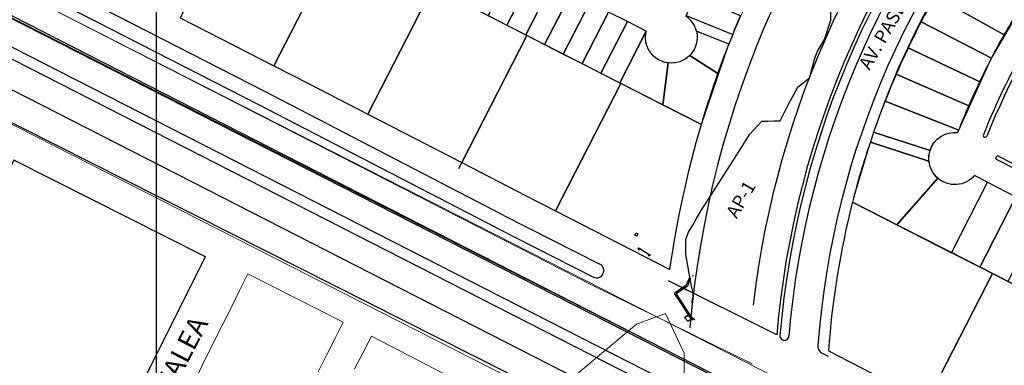
# Model space of a CAD drawing. Units: metres. Extents: x 601947 to 637752, y 2128649 to 2133551.
# Drawn here: x 604142 to 604515, y 2131547 to 2131678 of the extents above; entities that cross this region are included whole.
import ezdxf

# ---------------------------------------------------------------- set-up
doc = ezdxf.new("R2010")
doc.units = ezdxf.units.M
doc.header["$LTSCALE"] = 50
for name, color, linetype in [('ANA_PPUS INSERTADOS', 254, 'Continuous'), ('BASE_PRED_DONACION_ANA', 1, 'Continuous'), ('FPA-COORDENADAS', 251, 'Continuous')]:
    doc.layers.add(name, color=color, linetype=linetype)
for name, color, linetype, lineweight in [('BASE_ACUEDUCTO_ZACUALPAN', 230, 'Continuous', 30), ('FPA-CURVAS DE NIVEL', 252, 'Continuous', 20), ('FPA-MANZANAS', 7, 'Continuous', 0), ('FPA-NOMBRE DE CALLES', 252, 'Continuous', 0), ('FPA-PARCELAS', 44, 'Continuous', 0), ('FPA-TRAZA BASE VIALIDAD', 7, 'Continuous', 0)]:
    doc.layers.add(name, color=color, linetype=linetype, lineweight=lineweight)
doc.styles.add('Arial', font='arial.ttf')
doc.styles.add('style1', font='txt')

msp = doc.modelspace()

# ---------------------------------------------------------------- linework, layer by layer
at = {"layer": 'ANA_PPUS INSERTADOS'}
for p, q in [((604826.373, 2131328.291), (603786.117, 2131860.117)), ((604826.373, 2131300.218), (603780.849, 2131834.738)), ((604334.406, 2131672.21), (604308.485, 2131621.624)), ((604495.281, 2131589.781), (604508.962, 2131616.48)), ((604325.394, 2131604.059), (604362.075, 2131585.447)), ((604322.905, 2131599.154), (604359.586, 2131580.542)), ((604397.498, 2131580.871, 949.903), (604397.032, 2131581.053, 479.161)), ((604394.123, 2131565.192, 471.841), (604395.372, 2131563.786, 472.16))]:
    msp.add_line(p, q, dxfattribs=at)
at = {"layer": 'ANA_PPUS INSERTADOS', "ltscale": 5}
for p, q in [((604613.671, 2131529.176), (604457.764, 2131608.986)), ((604446.218, 2131551.713), (604448.531, 2131550.515))]:
    msp.add_line(p, q, dxfattribs=at)
at = {"layer": 'ANA_PPUS INSERTADOS'}
for points in [[(604826.373, 2131944.203), (604823.155, 2131938.585, -0.244618), (604642.436, 2131822.538, 0.1833787), (604520.107, 2131762.881, 0.1691249), (604429.079, 2131558.633), (604388.023, 2131579.052)], [(604826.373, 2131316.498), (603775.861, 2131853.568, 1), (603774.043, 2131850.01), (604948.282, 2131249.685)]]:
    msp.add_lwpolyline(points, format="xyb", dxfattribs=at)
at = {"layer": 'ANA_PPUS INSERTADOS', "ltscale": 5}
for points in [[(604263.208, 2131708.692), (604227.609, 2131726.933), (604202.998, 2131678.901), (604238.579, 2131660.626)], [(604298.807, 2131690.451), (604263.208, 2131708.692), (604238.579, 2131660.626), (604251.919, 2131653.767), (604274.147, 2131642.325)], [(604336.877, 2131695.664), (604329.757, 2131699.312), (604319.725, 2131679.733), (604326.845, 2131676.085)], [(604343.997, 2131692.016), (604336.877, 2131695.664), (604326.845, 2131676.085), (604333.964, 2131672.436)], [(604334.406, 2131672.21), (604298.807, 2131690.451), (604274.147, 2131642.325), (604309.707, 2131624.009)], [(604351.117, 2131688.368), (604343.997, 2131692.016), (604333.964, 2131672.436), (604341.084, 2131668.788)], [(604358.236, 2131684.72), (604351.117, 2131688.368), (604341.084, 2131668.788), (604348.204, 2131665.14)], [(604365.356, 2131681.071), (604358.236, 2131684.72), (604348.204, 2131665.14), (604355.324, 2131661.492)], [(604372.476, 2131677.423), (604365.356, 2131681.071), (604355.324, 2131661.492), (604362.443, 2131657.844)], [(604379.596, 2131673.775), (604372.476, 2131677.423), (604362.443, 2131657.844), (604369.563, 2131654.196)], [(604370.004, 2131653.97), (604334.406, 2131672.21), (604309.707, 2131624.009), (604334.156, 2131611.408), (604345.261, 2131605.68)], [(604457.768, 2131609), (604457.768, 2131609), (604457.768, 2131609)], [(604555.316, 2131559.049), (604546.415, 2131563.605), (604537.516, 2131568.16), (604528.612, 2131572.719), (604519.711, 2131577.275), (604510.809, 2131581.832), (604485.949, 2131533.316), (604503.358, 2131524.349), (604530.407, 2131510.437)]]:
    msp.add_lwpolyline(points, close=True, dxfattribs=at)
at = {"layer": 'ANA_PPUS INSERTADOS'}
for points in [[(604325.436, 2131604.037), (604235.083, 2131650.87), (604134.497, 2131702.469), (604127.437, 2131706.056)], [(604322.905, 2131599.154), (604232.562, 2131645.982), (604131.996, 2131697.57), (604124.946, 2131701.153)], [(604513.091, 2131626.381), (604549.47, 2131607.741), (604638.436, 2131562.158)], [(604512.452, 2131625.135), (604548.832, 2131606.495), (604637.798, 2131560.912)], [(604395.956, 2131580.386), (604394.794, 2131577.442), (604390.203, 2131574.348), (604393.346, 2131569.6), (604395.996, 2131565.353), (604397.302, 2131564.25)]]:
    msp.add_lwpolyline(points, dxfattribs=at)
at = {"layer": 'ANA_PPUS INSERTADOS', "ltscale": 5}
for points in [[(604520.254, 2131680.991), (604494.638, 2131696.606, 0.0086212), (604489.058, 2131687.086), (604515.197, 2131672.364, -0.0086212)], [(604515.197, 2131672.364), (604489.058, 2131687.086, 0.0086212), (604483.809, 2131677.38), (604510.441, 2131663.568, -0.0086212)], [(604387.877, 2131661.758, -0.4462419), (604379.59, 2131673.764), (604369.563, 2131654.196), (604385.844, 2131645.854)], [(604410.898, 2131668.883), (604398.637, 2131673.814, 0.0012505), (604398.637, 2131673.814, -0.2604002), (604396.098, 2131664.598), (604406.778, 2131657.71, -0.0046264)], [(604510.441, 2131663.568), (604483.809, 2131677.38, 0.0086212), (604478.899, 2131667.499), (604505.99, 2131654.613, -0.0086212)], [(604505.99, 2131654.613), (604478.899, 2131667.499, 0.0086212), (604474.332, 2131657.454), (604501.851, 2131645.51, -0.0086212)], [(604406.778, 2131657.71), (604396.098, 2131664.598, -0.2313817), (604387.877, 2131661.758), (604385.844, 2131645.854), (604400.504, 2131638.342, -0.0120907)], [(604501.851, 2131645.51), (604474.332, 2131657.454, 0.0086212), (604470.114, 2131647.258), (604498.029, 2131636.269, -0.0086212)], [(604400.504, 2131638.342), (604370.004, 2131653.97), (604345.261, 2131605.68), (604388.609, 2131583.395, -0.0367464)], [(604497.671, 2131635.357, -0.0008448), (604498.029, 2131636.269), (604470.114, 2131647.258, 0.0098045), (604465.747, 2131635.493), (604487.164, 2131628.564, -0.3560051)], [(604490.061, 2131618.069, -0.1893506), (604486.735, 2131624.499), (604464.516, 2131631.687, 0.0218914), (604457.764, 2131608.986), (604474.572, 2131600.382)], [(604508.962, 2131616.48), (604504.036, 2131619.001, -0.4144624), (604490.061, 2131618.069), (604474.572, 2131600.382), (604495.281, 2131589.781)], [(604510.809, 2131581.832), (604501.907, 2131586.389), (604493.006, 2131590.946), (604474.574, 2131600.381), (604457.764, 2131608.986, 0.044776), (604448.665, 2131552.516), (604485.949, 2131533.316)]]:
    msp.add_lwpolyline(points, format="xyb", close=True, dxfattribs=at)
at = {"layer": 'ANA_PPUS INSERTADOS'}
for points, elevation in [([(604396.988, 2131570.942), (604397.167, 2131572.05), (604397.346, 2131573.157), (604397.433, 2131574.542), (604396.717, 2131577.057), (604394.639, 2131589.033), (604394.634, 2131590.479), (604394.629, 2131591.925), (604394.623, 2131593.37), (604394.646, 2131594.935), (604395.594, 2131597.515), (604397.212, 2131600.261), (604398.83, 2131603.007), (604400.448, 2131605.753), (604404.059, 2131611.492), (604408.999, 2131619.226), (604413.939, 2131626.959), (604418.88, 2131634.693), (604423.433, 2131639.611), (604425.72, 2131639.682), (604428.008, 2131639.754), (604430.295, 2131639.825), (604433.47, 2131646.147), (604436.906, 2131652.352), (604437.322, 2131652.872), (604441.447, 2131656.122), (604441.598, 2131656.322), (604442.498, 2131659.752), (604443.399, 2131663.182), (604444.443, 2131666.27), (604445.858, 2131668.478), (604447.173, 2131670.61), (604449.534, 2131678.023), (604449.294, 2131692.956)], 471), ([(604377.177, 2131591.307), (604380.699, 2131589.145)], 474.72), ([(604381.127, 2131588.929), (604380.878, 2131588.43), (604380.449, 2131588.646), (604380.699, 2131589.145)], 474.799), ([(604381.127, 2131588.929), (604380.699, 2131589.145)], 474.702), ([(604396.421, 2131580.203), (604395.203, 2131577.114), (604390.894, 2131574.21), (604393.766, 2131569.87), (604396.379, 2131565.684), (604397.882, 2131564.415), (604397.801, 2131564.22)], 470.742), ([(604394.123, 2131565.192), (604395.915, 2131566.427)], 471.841), ([(604394.936, 2131565.753), (604395.915, 2131566.427)], 471.841), ([(604395.372, 2131563.786), (604397.164, 2131565.021)], 472.16)]:
    msp.add_lwpolyline(points, dxfattribs=dict(at, elevation=elevation))
for points in [[(604397.814, 2131687.078, 0.0049745), (604394.763, 2131679.684), (604412.391, 2131672.594, -0.0049741), (604415.297, 2131679.639)], [(604394.763, 2131679.684), (604412.38, 2131672.598), (604410.898, 2131668.883), (604398.637, 2131673.814, 0.1839754), (604394.673, 2131679.554)], [(604465.747, 2131635.493), (604464.516, 2131631.687), (604486.735, 2131624.499, -0.1043588), (604487.164, 2131628.564), (604465.747, 2131635.493)]]:
    msp.add_lwpolyline(points, format="xyb", close=True, dxfattribs=at)
for points in [[(604495.281, 2131589.781), (604508.962, 2131616.48), (604519.644, 2131611.012), (604505.963, 2131584.313)], [(604505.963, 2131584.313), (604519.644, 2131611.012), (604530.325, 2131605.544), (604516.645, 2131578.845)], [(604375.293, 2131596.448), (604375.68, 2131597.261), (604376.467, 2131596.908), (604376.079, 2131596.095)]]:
    msp.add_lwpolyline(points, close=True, dxfattribs=at)
at = {"layer": 'ANA_PPUS INSERTADOS', "elevation": 474.72}
msp.add_lwpolyline([(604377.177, 2131591.307), (604376.669, 2131591.488), (604376.454, 2131591.066), (604376.961, 2131590.885)], close=True, dxfattribs=at)
at = {"layer": 'ANA_PPUS INSERTADOS', "ltscale": 10}
for radius, end in [(373, 175.20547), (350, 173.46652)]:
    msp.add_arc((604767.876, 2131530.049), radius, 136.7802, end, dxfattribs=at)
at = {"layer": 'ANA_PPUS INSERTADOS'}
for centre, radius, start, end in [((604767.876, 2131530.049), 338.8, 136.7802, 175.20547), ((604767.876, 2131530.049), 335.4, 136.7802, 175.20547), ((604767.876, 2131530.049), 280.7, 144.56376, 158.15433), ((604767.876, 2131530.049), 279.3, 144.56376, 158.15362), ((604507.983, 2131634.241), 0.7, 155.28621, 338.29721), ((604512.771, 2131625.758), 0.7, 62.87108, 242.87108), ((604360.83, 2131582.995), 2.75, 243.09692, 63.09692), ((604431.952, 2131558.234), 1.696, 175.20402, 359.7232)]:
    msp.add_arc(centre, radius, start, end, dxfattribs=at)
at = {"layer": 'ANA_PPUS INSERTADOS', "ltscale": 5}
for centre, radius, start, end in [((604767.876, 2131530.049), 324.2, 136.7802, 175.65633), ((604447.598, 2131554.377), 3, 175.65633, 242.61186)]:
    msp.add_arc(centre, radius, start, end, dxfattribs=at)
at = {"layer": 'BASE_ACUEDUCTO_ZACUALPAN', "ltscale": 20}
msp.add_lwpolyline([(602439.851, 2130981.185), (602583.568, 2131045.521), (602649.031, 2131036.932), (602927.99, 2131050.768), (603279.176, 2131486.627), (603402.764, 2131988.362), (603603.962, 2131909.715), (604826.373, 2131291.846)], dxfattribs=at)
at = {"layer": 'BASE_PRED_DONACION_ANA'}
msp.add_lwpolyline([(603983.721, 2132358.185), (603858.827, 2132044.549), (603961.41, 2132001.482), (603916.504, 2131896.423), (603853.944, 2131923.022), (603819.329, 2131837.666), (603843.79, 2131824.748), (603889.525, 2131806.102), (604826.373, 2131328.188)], dxfattribs=at)
msp.add_lwpolyline([(604212.632, 2131588.235), (604140.012, 2131624.885), (604088.052, 2131518.975), (604123.392, 2131499.455), (604121.122, 2131495.135), (604156.832, 2131477.115), (604179.582, 2131522.085)], close=True, dxfattribs=at)
at = {"layer": 'FPA-COORDENADAS'}
msp.add_line((604193.962, 2133477.028), (604193.962, 2130981.185), dxfattribs=at)
at = {"layer": 'FPA-CURVAS DE NIVEL', "linetype": 'Continuous', "elevation": 560}
msp.add_lwpolyline([(604350.962, 2131541.715), (604375.962, 2131562.715), (604386.961, 2131566.715), (604393.962, 2131551.715), (604393.962, 2131538.716)], dxfattribs=at)
at = {"layer": 'FPA-MANZANAS', "linetype": 'Continuous'}
for points in [[(604156.412, 2131763.414), (604400.504, 2131638.342), (604410.898, 2131668.883), (604398.637, 2131673.814, -1.271504), (604379.59, 2131673.764), (604212.568, 2131759.36, -1.7829422), (604207.436, 2131775.278, -0.0000344), (604248.29, 2131855.009), (604285.382, 2131942.881), (604284.849, 2131944.191), (604249.84, 2131958.969), (604248.53, 2131958.436), (604211.134, 2131870.211)], [(604464.516, 2131631.687), (604457.764, 2131608.986), (604602.099, 2131535.1), (604615.78, 2131561.799), (604504.036, 2131619.001, -1.6504135), (604497.671, 2131635.357), (604510.441, 2131663.568), (604525.605, 2131689.439), (604531.244, 2131697.697), (604549.822, 2131721.237, -0.1685296), (604624.437, 2131768.932, -0.0412387), (604654.046, 2131773.48, 0.0525261), (604686.746, 2131779.259), (604677.934, 2131808.009), (604668.244, 2131805.983, -0.0359288), (604640.677, 2131802.257, 0.1434339), (604562.154, 2131772.835, 0.1456349), (604465.747, 2131635.493)]]:
    msp.add_lwpolyline(points, format="xyb", close=True, dxfattribs=at)
msp.add_lwpolyline([(604394.763, 2131679.684), (604412.391, 2131672.594), (604420.52, 2131691.395), (604432.134, 2131714.348, -0.1027711), (604521.359, 2131821.124), (604510.055, 2131836.563, 0.1314283), (604394.763, 2131679.684, 0.1658937)], format="xyb", dxfattribs=at)
msp.add_lwpolyline([(604156.832, 2131477.115), (604121.122, 2131495.135), (604123.392, 2131499.455), (604088.052, 2131518.975), (604140.012, 2131624.885), (604212.632, 2131588.235), (604179.582, 2131522.085), (604156.832, 2131477.115)], close=True, dxfattribs=at)
for points in [[(604209.952, 2131544.115), (604213.072, 2131550.375), (604219.312, 2131562.915), (604222.432, 2131569.175), (604225.552, 2131575.445), (604228.692, 2131581.765), (604246.812, 2131572.545), (604264.812, 2131563.395), (604261.662, 2131557.135), (604258.522, 2131550.885), (604255.372, 2131544.635)], [(604269.142, 2131545.725), (604272.362, 2131551.935), (604275.582, 2131558.155), (604293.312, 2131548.895), (604311.032, 2131539.635)]]:
    msp.add_lwpolyline(points, dxfattribs=at)
at = {"layer": 'FPA-PARCELAS', "linetype": 'Continuous'}
msp.add_lwpolyline([(604826.373, 2131329.952), (604798.667, 2131344.267), (604563.481, 2131462.653), (604403.248, 2131544.582), (603889.525, 2131806.102), (603843.79, 2131824.748), (603819.329, 2131837.666), (603853.944, 2131923.022), (603802.714, 2131944.246), (603879.354, 2132154.345), (603970.651, 2132370.889), (604710.047, 2132066.251), (604826.373, 2132018.922)], dxfattribs=at)
at = {"layer": 'FPA-TRAZA BASE VIALIDAD', "linetype": 'Continuous'}
msp.add_lwpolyline([(604066.572, 2132585.808), (604019.062, 2132483.234), (603992.897, 2132430.896), (603943.947, 2132304.712), (603884.995, 2132171.219), (603831.359, 2132030.079), (603770.831, 2131878.757), (604358.816, 2131577.586), (604419.796, 2131547.597)], dxfattribs=at)
for points in [[(604826.373, 2131342.916), (604458.285, 2131527.423), (603708.508, 2131909.77), (603577.076, 2131978.527, 0.0212469), (603478.315, 2132024.961, 0.0783452), (603406.315, 2132042.629, -0.1105342), (603318.177, 2132070.323), (602994.255, 2132234.409, 0.0030819), (602866.127, 2132298.325, 0.1976168), (602464.63, 2132325.004, 0.003134), (602396.873, 2132301.786, 0.003134)], [(604826.373, 2131291.461), (604437.529, 2131486.372), (603687.398, 2131868.9), (603555.753, 2131937.767, 0.0212469), (603460.529, 2131982.539, 0.0783452), (603402.444, 2131996.792, -0.1092125), (603296.302, 2132029.838), (602973.468, 2132193.374, 0.0030819), (602845.847, 2132257.037, 0.1976168), (602479.268, 2132281.395, 0.0038438), (602396.873, 2132253.031, 0.0038438)]]:
    msp.add_lwpolyline(points, format="xyb", dxfattribs=at)

# ---------------------------------------------------------------- texts
at = {"layer": 'ANA_PPUS INSERTADOS', "style": 'style1'}
for s, rotation, p in [('AV. PASEO DE LA RIVERA', 59.88803, (604464.186, 2131658.717)), ('AP-1', 59.57151, (604413.895, 2131602.451))]:
    msp.add_text(s, height=5, rotation=rotation, dxfattribs=at).set_placement(p)
at = {"layer": 'FPA-NOMBRE DE CALLES', "style": 'Arial'}
msp.add_text('FLOR DE AZALEA', height=7.5, rotation=62.4964, dxfattribs=at).set_placement((604177.208, 2131492.695))

doc.saveas('drawing.dxf')
